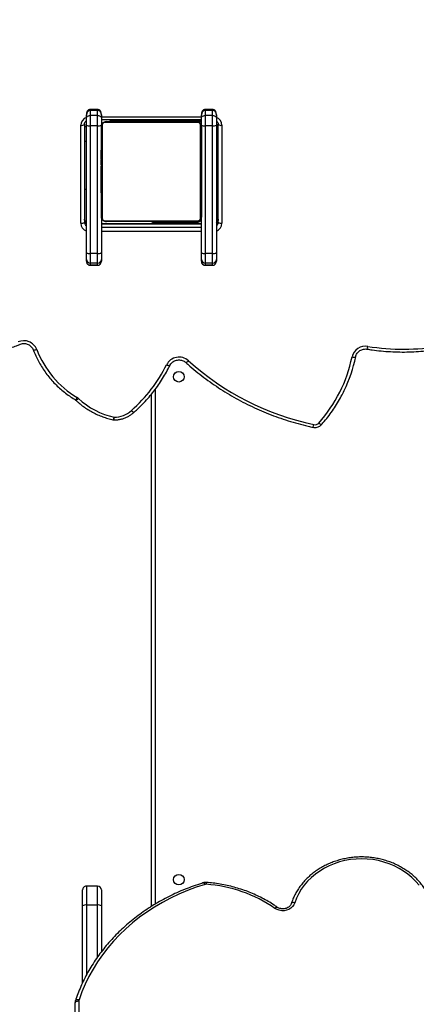
# Model space of a CAD drawing. Units: centimetres. Extents: x -1564 to 1131, y -2518 to -1089.
# Drawn here: x -197 to -166, y -1614 to -1535 of the extents above; entities that cross this region are included whole.
import ezdxf

# ---------------------------------------------------------------- set-up
doc = ezdxf.new("R2010")
doc.units = ezdxf.units.CM
doc.layers.add('VP-DIM', color=7, linetype='Continuous')
doc.layers.add('VP-HIC', color=6, linetype='Continuous')
doc.layers.add('VP-EQ', color=7, linetype='Continuous', true_color=0x8a3492)
doc.dimstyles.new('ISO-25', dxfattribs={"dimtxt": 2.5, "dimasz": 2.5, "dimexe": 1.25, "dimexo": 0.625, "dimtad": 1, "dimtxsty": 'Standard', "dimcen": 2.5, "dimadec": 0, "dimazin": 0, "dimtfac": 1, "dimtmove": 0, "dimatfit": 3, "dimfxl": 1, "dimarcsym": 0})

# ---------------------------------------------------------------- blocks, each defined once
blk = doc.blocks.new('*D85')
at = {"layer": 'Defpoints', "color": 0}
for p in [(576.86, -1202.547), (-576.791, -1823.059), (576.86, -1908.198)]:
    blk.add_point(p, dxfattribs=at)
at = {"layer": 'VP-DIM', "color": 0, "lineweight": -2}
for p, q in [((-576.791, -1272.547), (-576.791, -1182.547)), ((576.86, -1272.547), (576.86, -1182.547)), ((-556.791, -1202.547), (-39.965, -1202.547)), ((556.86, -1202.547), (40.035, -1202.547))]:
    blk.add_line(p, q, dxfattribs=at)
at = {"layer": 'VP-DIM', "color": 0}
for points in [[(-556.791, -1199.213), (-556.791, -1205.88), (-576.791, -1202.547)], [(556.86, -1205.88), (556.86, -1199.213), (576.86, -1202.547)]]:
    blk.add_solid(points, dxfattribs=at)
at = {"layer": 'VP-DIM', "color": 0, "insert": (0.035, -1202.547), "char_height": 20, "attachment_point": 5}
blk.add_mtext('1154', dxfattribs=at)
blk = doc.blocks.new('*D86')
at = {"layer": 'Defpoints', "color": 0}
for p in [(776.86, -1108.612), (-776.791, -1864.244), (776.86, -1931.098)]:
    blk.add_point(p, dxfattribs=at)
at = {"layer": 'VP-DIM', "color": 0, "lineweight": -2}
for p, q in [((-776.791, -1178.612), (-776.791, -1088.612)), ((776.86, -1178.612), (776.86, -1088.612)), ((-756.791, -1108.612), (-43.298, -1108.612)), ((756.86, -1108.612), (43.368, -1108.612))]:
    blk.add_line(p, q, dxfattribs=at)
at = {"layer": 'VP-DIM', "color": 0}
for points in [[(-756.791, -1105.278), (-756.791, -1111.945), (-776.791, -1108.612)], [(756.86, -1111.945), (756.86, -1105.278), (776.86, -1108.612)]]:
    blk.add_solid(points, dxfattribs=at)
at = {"layer": 'VP-DIM', "color": 0, "insert": (0.035, -1108.612), "char_height": 20, "attachment_point": 5}
blk.add_mtext('1554', dxfattribs=at)
blk = doc.blocks.new('*D89')
at = {"layer": 'Defpoints', "color": 0}
for p in [(-175.304, -1508.224), (366.328, -2317.912), (1005.967, -2317.912)]:
    blk.add_point(p, dxfattribs=at)
at = {"layer": 'VP-DIM', "color": 0, "lineweight": -2}
for p, q in [((935.967, -1508.224), (1025.967, -1508.224)), ((1005.967, -1528.224), (1005.967, -1880.388)), ((1005.967, -2297.912), (1005.967, -1943.721)), ((935.967, -2317.912), (1025.967, -2317.912))]:
    blk.add_line(p, q, dxfattribs=at)
at = {"layer": 'VP-DIM', "color": 0}
for points in [[(1009.3, -1528.224), (1002.633, -1528.224), (1005.967, -1508.224)], [(1002.633, -2297.912), (1009.3, -2297.912), (1005.967, -2317.912)]]:
    blk.add_solid(points, dxfattribs=at)
at = {"layer": 'VP-DIM', "color": 0, "insert": (1005.967, -1912.055), "char_height": 20, "attachment_point": 5, "rotation": 90}
blk.add_mtext('810', dxfattribs=at)
blk = doc.blocks.new('3231_')
at = {"color": 8, "linetype": 'Continuous', "lineweight": 25}
for p, q in [((2148.538, 392.425), (2148.538, 444.509)), ((2147.938, 384.761), (2147.938, 390.37)), ((2147.038, 388.907), (2147.038, 384.761)), ((2142.438, 343.547), (2142.438, 384.697)), ((2147.038, 384.761), (2147.038, 383.257)), ((2147.938, 383.257), (2147.938, 384.761)), ((2137.838, 333.625), (2137.838, 333.621)), ((2138.438, 333.621), (2138.438, 333.625)), ((2147.038, 333.625), (2147.038, 333.621)), ((2147.638, 333.621), (2147.638, 333.625)), ((2138.738, 330.931), (2146.738, 330.931)), ((2146.738, 330.564), (2138.738, 330.564)), ((2138.738, 330.331), (2146.738, 330.331)), ((2139.038, 330.134), (2139.038, 330.18)), ((2139.088, 330.184), (2139.088, 330.32)), ((2142.038, 330.134), (2142.038, 330.184)), ((2142.538, 330.184), (2142.492, 330.32)), ((2137.538, 322.085), (2137.512, 322.085)), ((2145.595, 322.085), (2138.738, 322.085)), ((2145.595, 322.085), (2145.595, 322.119)), ((2145.595, 321.977), (2145.595, 322.085)), ((2137.838, 321.247), (2137.838, 321.17)), ((2138.438, 321.17), (2138.438, 321.247)), ((2146.738, 321.755), (2138.738, 321.755)), ((2147.038, 321.247), (2147.038, 321.17)), ((2147.638, 321.17), (2147.638, 321.247))]:
    blk.add_line(p, q, dxfattribs=at)
at = {"color": 7, "linetype": 'Continuous', "lineweight": 25}
for p, q in [((2148.838, 444.473), (2148.838, 392.575)), ((2148.238, 390.969), (2148.238, 384.835)), ((2146.738, 384.835), (2146.738, 388.503)), ((2142.738, 384.879), (2142.738, 343.931)), ((2146.738, 383.557), (2146.738, 384.835)), ((2147.038, 384.761), (2147.938, 384.761)), ((2148.238, 384.835), (2148.238, 383.557)), ((2147.038, 383.257), (2147.938, 383.257)), ((2144.13, 345.374), (2144.125, 345.369)), ((2137.538, 333.15), (2137.538, 333.296)), ((2137.538, 332.609), (2137.538, 333.15)), ((2138.438, 333.625), (2137.838, 333.625)), ((2137.838, 333.621), (2137.838, 333.445)), ((2137.838, 333.621), (2138.438, 333.621)), ((2137.838, 333.445), (2137.838, 332.671)), ((2137.838, 333.445), (2138.438, 333.445)), ((2138.438, 333.445), (2138.438, 333.621)), ((2138.438, 332.671), (2138.438, 333.445)), ((2138.738, 333.296), (2138.738, 333.15)), ((2138.738, 333.15), (2138.738, 332.609)), ((2146.738, 333.15), (2146.738, 333.296)), ((2146.738, 332.609), (2146.738, 333.15)), ((2147.638, 333.625), (2147.038, 333.625)), ((2147.038, 333.621), (2147.038, 333.445)), ((2147.038, 333.621), (2147.638, 333.621)), ((2147.038, 333.445), (2147.038, 332.671)), ((2147.038, 333.445), (2147.638, 333.445)), ((2147.638, 333.445), (2147.638, 333.621)), ((2147.638, 332.671), (2147.638, 333.445)), ((2147.938, 333.296), (2147.938, 333.15)), ((2147.938, 333.15), (2147.938, 332.609)), ((2137.538, 322.42), (2137.538, 332.609)), ((2137.838, 332.671), (2137.838, 322.483)), ((2137.838, 332.671), (2138.438, 332.671)), ((2138.438, 322.483), (2138.438, 332.671)), ((2138.738, 332.609), (2138.738, 329.734)), ((2146.738, 329.734), (2146.738, 332.609)), ((2147.038, 332.671), (2147.038, 322.483)), ((2147.038, 332.671), (2147.638, 332.671)), ((2147.638, 322.483), (2147.638, 332.671)), ((2147.938, 332.609), (2147.938, 322.42)), ((2137.088, 322.431), (2137.088, 330.255)), ((2137.388, 330.177), (2137.388, 322.353)), ((2138.738, 330.32), (2146.738, 330.32)), ((2138.807, 329.858), (2138.807, 322.409)), ((2146.462, 330.065), (2139.014, 330.065)), ((2142.538, 330.184), (2139.088, 330.184)), ((2139.138, 330.134), (2146.338, 330.134)), ((2142.538, 330.184), (2142.538, 330.134)), ((2146.669, 322.409), (2146.669, 329.858)), ((2148.088, 322.353), (2148.088, 330.177)), ((2148.388, 330.255), (2148.388, 322.431)), ((2138.738, 322.534), (2138.738, 329.734)), ((2146.738, 329.734), (2146.738, 322.534)), ((2138.738, 327.862), (2138.714, 327.862)), ((2138.718, 327.838), (2138.738, 327.838)), ((2138.718, 327.716), (2138.738, 327.716)), ((2138.718, 327.56), (2138.738, 327.56)), ((2138.718, 327.461), (2138.718, 327.56)), ((2138.718, 327.461), (2138.738, 327.461)), ((2138.718, 327.355), (2138.718, 327.461)), ((2146.758, 327.861), (2146.738, 327.861)), ((2146.758, 327.839), (2146.738, 327.839)), ((2146.758, 327.725), (2146.738, 327.725)), ((2146.758, 327.672), (2146.738, 327.672)), ((2146.758, 327.511), (2146.738, 327.511)), ((2146.758, 327.51), (2146.738, 327.51)), ((2146.758, 327.574), (2146.758, 327.511)), ((2146.758, 327.511), (2146.758, 327.51)), ((2146.758, 327.51), (2146.758, 327.482)), ((2148.088, 327.534), (2147.938, 327.534)), ((2137.538, 327.009), (2137.488, 327.009)), ((2137.488, 327.009), (2137.488, 326.36)), ((2138.711, 327.068), (2138.738, 327.068)), ((2138.718, 327.355), (2138.738, 327.355)), ((2138.718, 327.216), (2138.718, 327.248)), ((2138.718, 327.203), (2138.738, 327.203)), ((2138.718, 327.091), (2138.738, 327.091)), ((2138.718, 327.05), (2138.738, 327.05)), ((2138.718, 327.028), (2138.718, 327.05)), ((2138.718, 326.993), (2138.738, 326.993)), ((2138.718, 326.833), (2138.738, 326.833)), ((2138.718, 326.832), (2138.718, 326.833)), ((2138.718, 326.832), (2138.738, 326.832)), ((2138.718, 326.671), (2138.738, 326.671)), ((2146.758, 327.35), (2146.738, 327.35)), ((2146.758, 327.268), (2146.738, 327.268)), ((2146.758, 326.973), (2146.738, 326.973)), ((2137.488, 326.36), (2137.488, 325.259)), ((2138.718, 326.586), (2138.738, 326.586)), ((2138.718, 326.585), (2138.738, 326.585)), ((2138.718, 326.585), (2138.738, 326.585)), ((2138.718, 326.561), (2138.738, 326.561)), ((2138.718, 326.416), (2138.738, 326.416)), ((2138.718, 326.297), (2138.738, 326.297)), ((2138.718, 326.101), (2138.738, 326.101)), ((2146.758, 326.54), (2146.738, 326.54)), ((2146.758, 326.521), (2146.738, 326.521)), ((2146.758, 326.462), (2146.738, 326.462)), ((2146.758, 326.166), (2146.738, 326.166)), ((2146.758, 325.97), (2146.738, 325.97)), ((2146.758, 325.851), (2146.738, 325.851)), ((2146.758, 326.521), (2146.758, 326.497)), ((2137.488, 325.259), (2137.538, 325.259)), ((2138.718, 325.806), (2138.738, 325.806)), ((2138.718, 325.746), (2138.718, 325.771)), ((2138.718, 325.746), (2138.738, 325.746)), ((2138.718, 325.727), (2138.738, 325.727)), ((2138.718, 325.295), (2138.738, 325.295)), ((2146.758, 325.706), (2146.738, 325.706)), ((2146.758, 325.682), (2146.738, 325.682)), ((2146.758, 325.682), (2146.738, 325.682)), ((2146.758, 325.681), (2146.738, 325.681)), ((2146.758, 325.596), (2146.738, 325.596)), ((2146.758, 325.435), (2146.738, 325.435)), ((2146.758, 325.434), (2146.738, 325.434)), ((2146.758, 325.274), (2146.738, 325.274)), ((2146.758, 325.217), (2146.738, 325.217)), ((2146.764, 325.199), (2146.738, 325.199)), ((2146.758, 325.177), (2146.738, 325.177)), ((2146.758, 325.064), (2146.738, 325.064)), ((2146.758, 325.435), (2146.758, 325.434)), ((2146.758, 325.254), (2146.758, 325.217)), ((2138.718, 324.999), (2138.738, 324.999)), ((2138.718, 324.917), (2138.738, 324.917)), ((2138.718, 324.758), (2138.718, 324.785)), ((2138.718, 324.756), (2138.718, 324.758)), ((2138.718, 324.758), (2138.738, 324.758)), ((2138.718, 324.756), (2138.738, 324.756)), ((2138.718, 324.694), (2138.718, 324.756)), ((2138.718, 324.595), (2138.738, 324.595)), ((2138.718, 324.542), (2138.738, 324.542)), ((2138.718, 324.428), (2138.738, 324.428)), ((2138.718, 324.407), (2138.738, 324.407)), ((2146.758, 324.912), (2146.738, 324.912)), ((2146.758, 324.806), (2146.738, 324.806)), ((2146.758, 324.707), (2146.738, 324.707)), ((2146.758, 324.551), (2146.738, 324.551)), ((2146.758, 324.429), (2146.738, 324.429)), ((2146.738, 324.406), (2146.762, 324.406)), ((2146.758, 325.051), (2146.758, 325.019)), ((2146.758, 324.912), (2146.758, 324.806)), ((2146.758, 324.806), (2146.758, 324.707)), ((2147.938, 323.734), (2148.088, 323.734)), ((2137.538, 322.119), (2137.478, 322.119)), ((2137.538, 321.844), (2137.538, 322.42)), ((2137.838, 322.483), (2138.438, 322.483)), ((2137.838, 322.483), (2137.838, 321.659)), ((2138.438, 321.659), (2138.438, 322.483)), ((2138.738, 322.42), (2138.738, 321.844)), ((2145.595, 322.119), (2138.738, 322.119)), ((2146.738, 321.977), (2138.738, 321.977)), ((2139.014, 322.203), (2146.462, 322.203)), ((2146.338, 322.134), (2139.138, 322.134)), ((2146.738, 321.844), (2146.738, 322.42)), ((2147.038, 322.483), (2147.638, 322.483)), ((2147.038, 322.483), (2147.038, 321.659)), ((2147.638, 321.659), (2147.638, 322.483)), ((2147.938, 322.42), (2147.938, 321.844)), ((2137.538, 321.59), (2137.538, 321.844)), ((2137.838, 321.659), (2138.438, 321.659)), ((2137.838, 321.659), (2137.838, 321.247)), ((2137.838, 321.247), (2138.438, 321.247)), ((2137.838, 321.17), (2138.438, 321.17)), ((2138.438, 321.247), (2138.438, 321.659)), ((2138.738, 321.844), (2138.738, 321.59)), ((2146.738, 321.59), (2146.738, 321.844)), ((2147.038, 321.659), (2147.638, 321.659)), ((2147.038, 321.659), (2147.038, 321.247)), ((2147.038, 321.247), (2147.638, 321.247)), ((2147.038, 321.17), (2147.638, 321.17)), ((2147.638, 321.247), (2147.638, 321.659)), ((2147.938, 321.844), (2147.938, 321.59))]:
    blk.add_line(p, q, dxfattribs=at)
at = {"color": 7, "linetype": 'Continuous', "lineweight": 25, "flags": 128}
for points in [[(2138.447, 383.111), (2139.16, 383.342), (2139.859, 383.603), (2140.544, 383.893), (2141.211, 384.21), (2141.86, 384.555), (2142.489, 384.926), (2143.098, 385.322), (2143.683, 385.744), (2144.245, 386.189), (2144.781, 386.657), (2145.291, 387.147), (2145.774, 387.657), (2146.228, 388.186), (2146.652, 388.734), (2147.045, 389.299), (2147.407, 389.879), (2147.736, 390.473), (2148.032, 391.081), (2148.294, 391.7), (2148.522, 392.329)], [(2148.838, 392.575), (2148.832, 392.546), (2148.815, 392.517), (2148.787, 392.492), (2148.75, 392.469), (2148.705, 392.45), (2148.653, 392.436), (2148.596, 392.428), (2148.538, 392.425)], [(2131.259, 384.585), (2131.33, 384.744), (2131.436, 384.888), (2131.573, 385.011), (2131.735, 385.109), (2131.916, 385.177), (2132.109, 385.213), (2132.307, 385.216), (2132.501, 385.184), (2132.684, 385.121), (2132.849, 385.027)], [(2121.326, 383.182), (2121.593, 382.868), (2121.889, 382.574), (2122.211, 382.302), (2122.558, 382.053), (2122.927, 381.829), (2123.316, 381.632), (2123.722, 381.463), (2124.143, 381.324), (2124.575, 381.214), (2125.016, 381.135), (2125.463, 381.087), (2125.913, 381.071), (2126.363, 381.086), (2126.81, 381.134), (2127.251, 381.212), (2127.684, 381.321), (2128.104, 381.46), (2128.511, 381.628), (2128.9, 381.825), (2129.27, 382.048), (2129.617, 382.296), (2129.94, 382.568), (2130.236, 382.862), (2130.504, 383.175), (2130.742, 383.506), (2130.948, 383.853), (2131.12, 384.214), (2131.259, 384.585)], [(2126.686, 340.947), (2126.628, 340.957), (2126.573, 340.963), (2126.522, 340.966), (2126.478, 340.965), (2126.441, 340.96), (2126.414, 340.952), (2126.397, 340.94), (2126.392, 340.926)], [(2137.488, 327.009), (2137.403, 326.98), (2137.388, 326.974)], [(2137.388, 325.294), (2137.403, 325.287), (2137.488, 325.259)], [(2137.838, 321.659), (2137.779, 321.663), (2137.723, 321.673), (2137.671, 321.69), (2137.626, 321.713), (2137.588, 321.741), (2137.561, 321.773), (2137.544, 321.808), (2137.538, 321.844)], [(2138.738, 321.844), (2138.732, 321.808), (2138.715, 321.773), (2138.687, 321.741), (2138.65, 321.713), (2138.605, 321.69), (2138.553, 321.673), (2138.496, 321.663), (2138.438, 321.659)], [(2147.038, 321.659), (2146.979, 321.663), (2146.923, 321.673), (2146.871, 321.69), (2146.826, 321.713), (2146.788, 321.741), (2146.761, 321.773), (2146.744, 321.808), (2146.738, 321.844)], [(2147.938, 321.844), (2147.932, 321.808), (2147.915, 321.773), (2147.887, 321.741), (2147.85, 321.713), (2147.805, 321.69), (2147.753, 321.673), (2147.696, 321.663), (2147.638, 321.659)]]:
    blk.add_lwpolyline(points, dxfattribs=at)
at = {"color": 8, "linetype": 'Continuous', "lineweight": 25, "flags": 128}
for points in [[(2148.807, 392.385), (2148.805, 392.379), (2148.789, 392.355), (2148.762, 392.336), (2148.726, 392.322), (2148.682, 392.315), (2148.633, 392.313), (2148.579, 392.318), (2148.522, 392.329)], [(2132.849, 385.027), (2132.812, 384.991), (2132.777, 384.961), (2132.745, 384.94), (2132.716, 384.928), (2132.693, 384.926), (2132.678, 384.931)], [(2131.259, 384.585), (2131.315, 384.574), (2131.369, 384.57), (2131.419, 384.571), (2131.463, 384.579), (2131.499, 384.594), (2131.526, 384.613), (2131.542, 384.637), (2131.544, 384.642)], [(2129.344, 346.231), (2129.3, 346.267), (2129.257, 346.297), (2129.218, 346.323), (2129.183, 346.342), (2129.155, 346.354), (2129.134, 346.358), (2129.121, 346.354), (2129.12, 346.353)], [(2144.334, 345.232), (2144.294, 345.271), (2144.255, 345.306), (2144.219, 345.335), (2144.187, 345.357), (2144.162, 345.371), (2144.142, 345.377), (2144.131, 345.374), (2144.13, 345.374)], [(2148.575, 344.271), (2148.616, 344.31), (2148.655, 344.344), (2148.692, 344.373), (2148.724, 344.395), (2148.75, 344.409), (2148.769, 344.414), (2148.781, 344.412), (2148.781, 344.411)], [(2141.524, 341.573), (2141.472, 341.596), (2141.421, 341.615), (2141.374, 341.629), (2141.333, 341.638), (2141.299, 341.642), (2141.274, 341.64), (2141.258, 341.632), (2141.255, 341.628)], [(2152.192, 340.379), (2152.188, 340.386), (2152.172, 340.395), (2152.146, 340.399), (2152.111, 340.398), (2152.068, 340.393), (2152.019, 340.382), (2151.966, 340.368), (2151.912, 340.35)]]:
    blk.add_lwpolyline(points, dxfattribs=at)
at = {"color": 7, "linetype": 'Continuous', "lineweight": 25}
for centre in [(2140.538, 382.734), (2140.538, 342.534)]:
    blk.add_circle(centre, 0.425, dxfattribs=at)
for centre, radius, start, end in [((2148.234, 392.425), 0.303, 341.56139, 359.95325), ((2139.154, 394.224), 11.15, 235.56824, 265.93754), ((2146.968, 385.118), 0.365, 230.97713, 281.12567), ((2148.008, 385.118), 0.365, 258.87433, 309.02287), ((2147.038, 383.557), 0.3, 180, 270), ((2147.938, 383.557), 0.3, 270, 0), ((2138.381, 383.33), 0.229, 265.55389, 286.68288), ((2129.647, 345.958), 0.408, 77.75309, 137.99709), ((2125.231, 325.065), 21.763, 48.05167, 78.05869), ((2137.865, 338.634), 11.416, 138.27795, 168.30604), ((2145.698, 343.747), 2.016, 89.69615, 132.56277), ((2144.495, 339.931), 5.957, 46.77083, 78.24848), ((2145.708, 345.685), 0.3, 78.13662, 89.84711), ((2152.012, 336.426), 11.682, 131.16407, 153.85798), ((2143.932, 345.666), 0.592, 311.23863, 312.77846), ((2148.985, 344.705), 0.597, 226.66053, 238.90721), ((2144.714, 337.576), 7.714, 21.07802, 59.08758), ((2137.743, 338.591), 11.589, 154.21125, 168.37734), ((2125.615, 341.187), 1.098, 260.07505, 347.38289), ((2140.528, 342.081), 1.118, 227.91071, 333.01462), ((2122.588, 322.508), 17.825, 80.84095, 99.69379), ((2152.943, 340.763), 1.111, 201.83352, 293.98276), ((2137.835, 333.147), 0.297, 89.47372, 179.46387), ((2138.441, 333.147), 0.297, 0.53613, 90.52628), ((2147.035, 333.147), 0.297, 89.47372, 179.46387), ((2147.641, 333.147), 0.297, 0.53613, 90.52628), ((2137.766, 332.263), 0.414, 80.01324, 123.47703), ((2138.51, 332.263), 0.414, 56.52297, 99.98676), ((2146.966, 332.263), 0.414, 80.01324, 123.47703), ((2147.71, 332.263), 0.414, 56.52297, 99.98676), ((2137.158, 329.907), 0.355, 49.60931, 101.36905), ((2139.088, 329.784), 0.4, 90, 151.04498), ((2139.038, 329.834), 0.3, 90, 180), ((2138.892, 329.729), 0.154, 123.50657, 178.38422), ((2139.142, 329.98), 0.154, 91.61578, 146.49343), ((2142.538, 330.384), 0.2, 270, 341.59443), ((2146.334, 329.98), 0.154, 33.50657, 88.38422), ((2146.584, 329.729), 0.154, 1.61578, 56.49343), ((2148.318, 329.907), 0.355, 78.63095, 130.39069), ((2137.538, 329.434), 0.3, 90, 120), ((2137.158, 322.083), 0.355, 49.60931, 101.36905), ((2137.766, 322.075), 0.414, 80.01324, 123.47703), ((2138.51, 322.075), 0.414, 56.52297, 99.98676), ((2138.892, 322.538), 0.154, 181.61578, 236.49343), ((2139.142, 322.288), 0.154, 213.50657, 268.38422), ((2146.334, 322.288), 0.154, 271.61578, 326.49343), ((2146.584, 322.538), 0.154, 303.50657, 358.38422), ((2146.966, 322.075), 0.414, 80.01324, 123.47703), ((2147.71, 322.075), 0.414, 56.52297, 99.98676), ((2147.938, 322.834), 0.3, 270, 300), ((2148.318, 322.083), 0.355, 78.63095, 130.39069)]:
    blk.add_arc(centre, radius, start, end, dxfattribs=at)
at = {"color": 8, "linetype": 'Continuous', "lineweight": 25}
for centre, radius, start, end in [((2137.776, 383.116), 0.588, 343.84335, 358.59423), ((2138.653, 383.145), 0.209, 189.39212, 235.12061), ((2130.461, 346.263), 0.733, 155.01645, 172.63907), ((2200.684, 345.676), 54.976, 179.67788, 179.90961), ((2146.446, 345.669), 0.743, 155.37125, 172.75331), ((2144.046, 345.058), 0.321, 30.57578, 75.82247), ((2149.011, 344.062), 0.359, 119.89068, 158.38627), ((2140.052, 341.084), 0.321, 103.10008, 148.58684), ((2126.365, 340.015), 0.944, 160.86712, 174.47358), ((2137.769, 330.246), 0.681, 109.81267, 179.24561), ((2147.711, 330.248), 0.677, 0.55012, 70.3916), ((2137.77, 330.175), 0.382, 127.3871, 179.72777), ((2137.77, 329.942), 0.383, 127.43407, 179.6808), ((2147.706, 329.942), 0.382, 0.2749, 52.9788), ((2147.705, 330.175), 0.383, 0.3192, 52.56593), ((2137.534, 328.087), 0.931, 89.73491, 98.99897), ((2137.534, 322.549), 0.931, 89.73491, 98.99897), ((2137.534, 323.327), 0.59, 255.64407, 270.35988), ((2137.765, 322.437), 0.677, 180.55012, 250.3916), ((2145.597, 320.988), 1.098, 64.32539, 90.15086), ((2147.707, 322.44), 0.681, 289.81267, 359.24561)]:
    blk.add_arc(centre, radius, start, end, dxfattribs=at)
at = {"color": 7, "linetype": 'Continuous', "lineweight": 25}
for centre, major_axis, ratio, start_param, end_param in [((2137.838, 333.296), (0, 0.325), 0.923009, 1.02821, 1.570796), ((2138.438, 333.296), (0, 0.325), 0.923009, 4.712389, 6.283185), ((2147.038, 333.296), (0, 0.325), 0.923009, 1.02821, 1.570796), ((2147.638, 333.296), (0, 0.325), 0.923009, 4.712389, 6.283185), ((2137.838, 321.59), (0, 0.343), 0.875276, 1.570796, 3.141593), ((2138.438, 321.59), (0, 0.343), 0.875276, 3.141593, 4.712389), ((2147.038, 321.59), (0, 0.343), 0.875276, 1.570796, 3.141593), ((2147.638, 321.59), (0, 0.343), 0.875276, 3.141593, 4.712389)]:
    blk.add_ellipse(centre, major_axis=major_axis, ratio=ratio, start_param=start_param, end_param=end_param, dxfattribs=at)
at = {"color": 8, "linetype": 'Continuous', "lineweight": 25}
for centre in [(2137.838, 333.296), (2147.038, 333.296)]:
    blk.add_ellipse(centre, major_axis=(0, 0.325), ratio=0.923009, start_param=0, end_param=1.02821, dxfattribs=at)
at = {"color": 7, "linetype": 'Continuous', "lineweight": 25}
for points, knots in [([(2138.534, 382.973), (2138.653, 383.01), (2138.997, 383.116), (2139.558, 383.312), (2140.212, 383.567), (2140.852, 383.848), (2141.477, 384.153), (2142.086, 384.482), (2142.678, 384.834), (2143.251, 385.208), (2143.805, 385.604), (2144.338, 386.021), (2144.849, 386.457), (2145.337, 386.913), (2145.802, 387.387), (2146.243, 387.879), (2146.658, 388.387), (2147.046, 388.91), (2147.408, 389.448), (2147.742, 389.999), (2148.048, 390.562), (2148.324, 391.136), (2148.567, 391.71), (2148.721, 392.129), (2148.796, 392.351), (2148.807, 392.385)], [0, 0, 0, 0, 0.024488, 0.070729, 0.116972, 0.163214, 0.209453, 0.25569, 0.301924, 0.348154, 0.39438, 0.440601, 0.486817, 0.533026, 0.579228, 0.625423, 0.67161, 0.717787, 0.763956, 0.810114, 0.856263, 0.902401, 0.94853, 0.992209, 1, 1, 1, 1]), ([(2148.807, 392.385), (2148.816, 392.417), (2148.834, 392.479), (2148.837, 392.544), (2148.838, 392.575)], [0, 0, 0, 0, 0.52128, 1, 1, 1, 1]), ([(2131.544, 384.643), (2131.55, 384.659), (2131.569, 384.712), (2131.621, 384.799), (2131.713, 384.896), (2131.827, 384.974), (2131.958, 385.031), (2132.1, 385.064), (2132.247, 385.072), (2132.393, 385.056), (2132.53, 385.015), (2132.623, 384.968), (2132.668, 384.937), (2132.678, 384.931)], [0, 0, 0, 0, 0.04645, 0.15658, 0.263748, 0.367942, 0.470398, 0.571924, 0.672941, 0.77365, 0.874161, 0.974645, 1, 1, 1, 1]), ([(2132.678, 384.931), (2132.758, 384.876), (2132.99, 384.717), (2133.388, 384.472), (2133.876, 384.203), (2134.38, 383.958), (2134.9, 383.737), (2135.432, 383.541), (2135.976, 383.371), (2136.529, 383.227), (2137.091, 383.11), (2137.65, 383.022), (2138.068, 382.975), (2138.295, 382.956), (2138.341, 382.953)], [0, 0, 0, 0, 0.049638, 0.142877, 0.236134, 0.329408, 0.422696, 0.515996, 0.609307, 0.702626, 0.795952, 0.889284, 0.977722, 1, 1, 1, 1]), ([(2120.289, 384.651), (2120.31, 384.586), (2120.372, 384.401), (2120.498, 384.102), (2120.674, 383.759), (2120.878, 383.429), (2121.11, 383.113), (2121.368, 382.812), (2121.651, 382.529), (2121.956, 382.265), (2122.284, 382.021), (2122.631, 381.798), (2122.996, 381.599), (2123.376, 381.423), (2123.771, 381.272), (2124.177, 381.147), (2124.593, 381.049), (2125.016, 380.977), (2125.444, 380.933), (2125.874, 380.916), (2126.305, 380.927), (2126.734, 380.966), (2127.158, 381.032), (2127.575, 381.125), (2127.984, 381.245), (2128.382, 381.391), (2128.766, 381.562), (2129.135, 381.757), (2129.486, 381.976), (2129.818, 382.216), (2130.129, 382.477), (2130.416, 382.758), (2130.68, 383.056), (2130.917, 383.371), (2131.127, 383.699), (2131.309, 384.041), (2131.447, 384.356), (2131.516, 384.56), (2131.544, 384.643)], [0, 0, 0, 0, 0.015327, 0.043533, 0.071755, 0.100001, 0.128273, 0.156571, 0.184893, 0.213239, 0.241606, 0.269991, 0.298392, 0.326806, 0.35523, 0.383663, 0.412103, 0.440549, 0.468999, 0.497453, 0.525909, 0.554368, 0.582827, 0.611287, 0.639746, 0.668203, 0.696656, 0.725104, 0.753545, 0.781975, 0.810392, 0.838792, 0.867173, 0.895531, 0.923863, 0.952169, 0.980446, 1, 1, 1, 1]), ([(2138.341, 382.953), (2138.372, 382.952), (2138.438, 382.949), (2138.501, 382.965), (2138.534, 382.973)], [0, 0, 0, 0, 0.481482, 1, 1, 1, 1]), ([(2129.12, 346.353), (2129.048, 346.271), (2128.843, 346.036), (2128.523, 345.633), (2128.167, 345.138), (2127.839, 344.625), (2127.551, 344.127), (2127.387, 343.793), (2127.312, 343.64)], [0, 0, 0, 0, 0.099113, 0.285189, 0.471271, 0.657341, 0.843399, 1, 1, 1, 1]), ([(2129.797, 346.573), (2129.763, 346.578), (2129.681, 346.592), (2129.547, 346.586), (2129.401, 346.55), (2129.266, 346.484), (2129.175, 346.412), (2129.131, 346.364), (2129.12, 346.353)], [0, 0, 0, 0, 0.135237, 0.335092, 0.535507, 0.736085, 0.936549, 1, 1, 1, 1]), ([(2139.98, 341.396), (2139.872, 341.492), (2139.561, 341.769), (2139.031, 342.211), (2138.382, 342.712), (2137.714, 343.188), (2137.028, 343.64), (2136.325, 344.066), (2135.605, 344.466), (2134.87, 344.839), (2134.121, 345.184), (2133.359, 345.502), (2132.584, 345.792), (2131.799, 346.053), (2131.005, 346.285), (2130.336, 346.455), (2129.931, 346.543), (2129.797, 346.573)], [0, 0, 0, 0, 0.0377586, 0.10903, 0.1803055, 0.2515827, 0.3228617, 0.3941424, 0.4654246, 0.5367084, 0.6079936, 0.6792802, 0.7505681, 0.8218571, 0.8931472, 0.9644383, 1, 1, 1, 1]), ([(2145.709, 345.985), (2145.659, 345.984), (2145.519, 345.982), (2145.291, 345.954), (2145.029, 345.892), (2144.777, 345.8), (2144.538, 345.68), (2144.32, 345.539), (2144.192, 345.427), (2144.13, 345.374)], [0, 0, 0, 0, 0.086498, 0.240928, 0.395426, 0.549908, 0.704355, 0.858743, 1, 1, 1, 1]), ([(2148.781, 344.411), (2148.724, 344.464), (2148.559, 344.616), (2148.272, 344.849), (2147.914, 345.1), (2147.538, 345.326), (2147.146, 345.526), (2146.74, 345.698), (2146.323, 345.841), (2145.998, 345.929), (2145.812, 345.97), (2145.77, 345.979)], [0, 0, 0, 0, 0.068804, 0.196472, 0.324171, 0.451891, 0.57963, 0.707387, 0.83516, 0.962947, 1, 1, 1, 1]), ([(2144.125, 345.369), (2144.043, 345.296), (2143.808, 345.087), (2143.437, 344.724), (2143.019, 344.275), (2142.626, 343.805), (2142.257, 343.317), (2141.915, 342.811), (2141.605, 342.299), (2141.39, 341.901), (2141.28, 341.678), (2141.255, 341.628)], [0, 0, 0, 0, 0.0686335, 0.1975299, 0.3264309, 0.4553239, 0.5842087, 0.7130853, 0.8419537, 0.9640265, 1, 1, 1, 1]), ([(2148.832, 344.373), (2148.822, 344.38), (2148.804, 344.391), (2148.788, 344.405), (2148.781, 344.411)], [0, 0, 0, 0, 0.555909, 1, 1, 1, 1]), ([(2152.192, 340.379), (2152.16, 340.462), (2152.067, 340.698), (2151.891, 341.078), (2151.656, 341.516), (2151.393, 341.938), (2151.104, 342.345), (2150.789, 342.732), (2150.45, 343.101), (2150.088, 343.448), (2149.704, 343.773), (2149.308, 344.069), (2149.012, 344.263), (2148.854, 344.36), (2148.832, 344.373)], [0, 0, 0, 0, 0.0504, 0.144357, 0.23833, 0.332311, 0.426302, 0.520303, 0.614314, 0.708336, 0.802369, 0.896412, 0.985536, 1, 1, 1, 1]), ([(2141.255, 341.628), (2141.245, 341.607), (2141.21, 341.542), (2141.134, 341.442), (2141.017, 341.338), (2140.88, 341.259), (2140.73, 341.206), (2140.573, 341.183), (2140.414, 341.19), (2140.26, 341.227), (2140.119, 341.29), (2140.029, 341.353), (2139.986, 341.391), (2139.98, 341.396)], [0, 0, 0, 0, 0.047101, 0.152912, 0.258454, 0.363454, 0.467987, 0.572168, 0.676134, 0.780014, 0.883923, 0.983092, 1, 1, 1, 1]), ([(2126.392, 340.93), (2126.387, 340.908), (2126.37, 340.837), (2126.321, 340.722), (2126.234, 340.595), (2126.121, 340.486), (2125.988, 340.401), (2125.841, 340.342), (2125.685, 340.313), (2125.561, 340.312), (2125.491, 340.322), (2125.473, 340.325)], [0, 0, 0, 0, 0.057488, 0.187455, 0.317221, 0.446348, 0.574803, 0.702659, 0.830052, 0.957145, 1, 1, 1, 1]), ([(2125.473, 340.325), (2125.344, 340.345), (2124.969, 340.403), (2124.345, 340.475), (2123.603, 340.532), (2122.859, 340.559), (2122.115, 340.555), (2121.371, 340.52), (2120.63, 340.455), (2120.018, 340.376), (2119.655, 340.316), (2119.536, 340.297)], [0, 0, 0, 0, 0.0661609, 0.1909144, 0.3156753, 0.4404372, 0.5651998, 0.6899628, 0.8147259, 0.9394886, 1, 1, 1, 1]), ([(2153.275, 339.946), (2153.253, 339.937), (2153.183, 339.908), (2153.056, 339.88), (2152.897, 339.873), (2152.74, 339.897), (2152.592, 339.949), (2152.457, 340.029), (2152.341, 340.131), (2152.25, 340.249), (2152.211, 340.337), (2152.192, 340.379)], [0, 0, 0, 0, 0.0542825, 0.1736561, 0.2929717, 0.4121311, 0.5312581, 0.6505182, 0.7700941, 0.8901615, 1, 1, 1, 1]), ([(2155.195, 340.5), (2155.108, 340.485), (2154.861, 340.445), (2154.456, 340.354), (2153.985, 340.219), (2153.592, 340.079), (2153.359, 339.981), (2153.275, 339.946)], [0, 0, 0, 0, 0.130926, 0.3753224, 0.6197445, 0.8641565, 1, 1, 1, 1]), ([(2137.838, 333.625), (2137.815, 333.623), (2137.761, 333.619), (2137.685, 333.584), (2137.618, 333.528), (2137.59, 333.481), (2137.577, 333.457)], [0, 0, 0, 0, 0.209302, 0.476945, 0.744135, 1, 1, 1, 1]), ([(2138.738, 333.296), (2138.736, 333.324), (2138.732, 333.383), (2138.7, 333.467), (2138.645, 333.541), (2138.573, 333.595), (2138.5, 333.622), (2138.455, 333.624), (2138.438, 333.625)], [0, 0, 0, 0, 0.178158, 0.377542, 0.560765, 0.734212, 0.90326, 1, 1, 1, 1]), ([(2147.038, 333.625), (2147.015, 333.623), (2146.961, 333.619), (2146.885, 333.584), (2146.818, 333.528), (2146.79, 333.481), (2146.777, 333.457)], [0, 0, 0, 0, 0.209302, 0.476945, 0.744135, 1, 1, 1, 1]), ([(2147.938, 333.296), (2147.936, 333.324), (2147.932, 333.383), (2147.9, 333.467), (2147.845, 333.541), (2147.773, 333.595), (2147.7, 333.622), (2147.655, 333.624), (2147.638, 333.625)], [0, 0, 0, 0, 0.178158, 0.377542, 0.560765, 0.734212, 0.90326, 1, 1, 1, 1]), ([(2137.388, 329.944), (2137.388, 329.958), (2137.39, 330.006), (2137.414, 330.088), (2137.465, 330.176), (2137.516, 330.217), (2137.538, 330.234)], [0, 0, 0, 0, 0.123369, 0.443355, 0.76177, 1, 1, 1, 1]), ([(2138.738, 329.734), (2138.739, 329.761), (2138.743, 329.817), (2138.77, 329.898), (2138.809, 329.964), (2138.849, 330.012), (2138.897, 330.055), (2138.952, 330.09), (2139.035, 330.125), (2139.096, 330.13), (2139.138, 330.134)], [0, 0, 0, 0, 0.143101, 0.299549, 0.405379, 0.489658, 0.574622, 0.683132, 0.780409, 1, 1, 1, 1]), ([(2139.014, 330.065), (2138.993, 330.063), (2138.964, 330.061), (2138.919, 330.043), (2138.89, 330.025), (2138.864, 330.002), (2138.843, 329.976), (2138.822, 329.94), (2138.809, 329.898), (2138.808, 329.871), (2138.807, 329.858)], [0, 0, 0, 0, 0.244996, 0.340931, 0.437639, 0.508581, 0.579548, 0.675598, 0.836538, 1, 1, 1, 1]), ([(2146.338, 330.134), (2146.365, 330.132), (2146.421, 330.129), (2146.502, 330.102), (2146.568, 330.063), (2146.617, 330.022), (2146.659, 329.975), (2146.694, 329.92), (2146.73, 329.836), (2146.734, 329.776), (2146.738, 329.734)], [0, 0, 0, 0, 0.143101, 0.299549, 0.405379, 0.489658, 0.574622, 0.683132, 0.780409, 1, 1, 1, 1]), ([(2146.669, 329.858), (2146.668, 329.879), (2146.666, 329.908), (2146.647, 329.952), (2146.629, 329.982), (2146.606, 330.007), (2146.58, 330.029), (2146.544, 330.049), (2146.503, 330.062), (2146.476, 330.064), (2146.462, 330.065)], [0, 0, 0, 0, 0.244996, 0.340931, 0.437639, 0.508581, 0.579548, 0.675598, 0.836538, 1, 1, 1, 1]), ([(2147.932, 330.242), (2147.933, 330.241), (2147.965, 330.224), (2148.014, 330.167), (2148.068, 330.078), (2148.086, 330), (2148.088, 329.955), (2148.088, 329.944)], [0, 0, 0, 0, 0.008051, 0.303036, 0.602164, 0.906837, 1, 1, 1, 1]), ([(2138.718, 327.716), (2138.718, 327.73), (2138.718, 327.757), (2138.718, 327.802), (2138.718, 327.824), (2138.718, 327.838)], [0, 0, 0, 0, 0.302433, 0.583913, 1, 1, 1, 1]), ([(2138.718, 327.56), (2138.718, 327.566), (2138.718, 327.578), (2138.718, 327.608), (2138.718, 327.643), (2138.718, 327.677), (2138.718, 327.703), (2138.718, 327.716)], [0, 0, 0, 0, 0.266938, 0.528217, 0.668667, 0.821858, 1, 1, 1, 1]), ([(2146.758, 327.839), (2146.758, 327.831), (2146.758, 327.816), (2146.758, 327.777), (2146.758, 327.745), (2146.758, 327.725)], [0, 0, 0, 0, 0.267073, 0.539861, 1, 1, 1, 1]), ([(2146.758, 327.725), (2146.758, 327.709), (2146.758, 327.68), (2146.758, 327.642), (2146.758, 327.6), (2146.758, 327.585), (2146.758, 327.574)], [0, 0, 0, 0, 0.218759, 0.403934, 0.577734, 1, 1, 1, 1]), ([(2146.758, 327.672), (2146.758, 327.669), (2146.758, 327.663), (2146.758, 327.62), (2146.758, 327.567), (2146.758, 327.53), (2146.758, 327.511)], [0, 0, 0, 0, 0.283614, 0.55807, 0.775283, 1, 1, 1, 1]), ([(2146.758, 327.51), (2146.758, 327.486), (2146.758, 327.439), (2146.758, 327.387), (2146.758, 327.355), (2146.758, 327.352), (2146.758, 327.35)], [0, 0, 0, 0, 0.28226, 0.556378, 0.774142, 1, 1, 1, 1]), ([(2138.718, 327.203), (2138.718, 327.223), (2138.718, 327.261), (2138.718, 327.307), (2138.718, 327.337), (2138.718, 327.349), (2138.718, 327.355)], [0, 0, 0, 0, 0.272078, 0.52186, 0.739656, 1, 1, 1, 1]), ([(2138.718, 327.091), (2138.718, 327.098), (2138.718, 327.113), (2138.718, 327.152), (2138.718, 327.183), (2138.718, 327.203)], [0, 0, 0, 0, 0.267217, 0.54023, 1, 1, 1, 1]), ([(2138.718, 326.833), (2138.718, 326.857), (2138.718, 326.904), (2138.718, 326.956), (2138.718, 326.988), (2138.718, 326.991), (2138.718, 326.993)], [0, 0, 0, 0, 0.28226, 0.556382, 0.774146, 1, 1, 1, 1]), ([(2138.718, 326.671), (2138.718, 326.674), (2138.718, 326.68), (2138.718, 326.723), (2138.718, 326.776), (2138.718, 326.813), (2138.718, 326.832)], [0, 0, 0, 0, 0.283612, 0.558066, 0.775278, 1, 1, 1, 1]), ([(2146.758, 327.372), (2146.758, 327.363), (2146.758, 327.346), (2146.758, 327.312), (2146.758, 327.265), (2146.758, 327.231), (2146.758, 327.213)], [0, 0, 0, 0, 0.297608, 0.560158, 0.762665, 1, 1, 1, 1]), ([(2146.758, 327.268), (2146.758, 327.267), (2146.758, 327.265), (2146.758, 327.248), (2146.758, 327.222), (2146.758, 327.172), (2146.758, 327.087), (2146.758, 327.013), (2146.758, 326.973)], [0, 0, 0, 0, 0.103888, 0.205536, 0.310854, 0.424298, 0.685101, 1, 1, 1, 1]), ([(2146.758, 326.973), (2146.758, 326.906), (2146.758, 326.779), (2146.758, 326.635), (2146.758, 326.553), (2146.758, 326.545), (2146.758, 326.54)], [0, 0, 0, 0, 0.295618, 0.563119, 0.773393, 1, 1, 1, 1]), ([(2138.718, 326.416), (2138.718, 326.439), (2138.718, 326.482), (2138.718, 326.53), (2138.718, 326.557), (2138.718, 326.56), (2138.718, 326.561)], [0, 0, 0, 0, 0.288473, 0.55406, 0.767413, 1, 1, 1, 1]), ([(2138.718, 326.297), (2138.718, 326.305), (2138.718, 326.322), (2138.718, 326.362), (2138.718, 326.396), (2138.718, 326.416)], [0, 0, 0, 0, 0.2715058, 0.546061, 1, 1, 1, 1]), ([(2138.718, 326.101), (2138.718, 326.144), (2138.718, 326.217), (2138.718, 326.274), (2138.718, 326.297)], [0, 0, 0, 0, 0.583245, 1, 1, 1, 1]), ([(2138.718, 325.806), (2138.718, 325.808), (2138.718, 325.811), (2138.718, 325.845), (2138.718, 325.904), (2138.718, 325.992), (2138.718, 326.064), (2138.718, 326.101)], [0, 0, 0, 0, 0.216382, 0.406581, 0.580203, 0.780818, 1, 1, 1, 1]), ([(2146.758, 326.462), (2146.758, 326.46), (2146.758, 326.456), (2146.758, 326.422), (2146.758, 326.364), (2146.758, 326.275), (2146.758, 326.203), (2146.758, 326.166)], [0, 0, 0, 0, 0.216382, 0.406581, 0.580203, 0.780818, 1, 1, 1, 1]), ([(2146.758, 326.166), (2146.758, 326.123), (2146.758, 326.051), (2146.758, 325.994), (2146.758, 325.97)], [0, 0, 0, 0, 0.583245, 1, 1, 1, 1]), ([(2146.758, 325.97), (2146.758, 325.962), (2146.758, 325.945), (2146.758, 325.905), (2146.758, 325.872), (2146.758, 325.851)], [0, 0, 0, 0, 0.2715058, 0.546061, 1, 1, 1, 1]), ([(2146.758, 325.851), (2146.758, 325.828), (2146.758, 325.785), (2146.758, 325.737), (2146.758, 325.71), (2146.758, 325.707), (2146.758, 325.706)], [0, 0, 0, 0, 0.288473, 0.55406, 0.767413, 1, 1, 1, 1]), ([(2138.718, 325.295), (2138.718, 325.361), (2138.718, 325.488), (2138.718, 325.632), (2138.718, 325.714), (2138.718, 325.723), (2138.718, 325.727)], [0, 0, 0, 0, 0.295618, 0.563119, 0.773393, 1, 1, 1, 1]), ([(2138.718, 324.999), (2138.718, 325), (2138.718, 325.002), (2138.718, 325.019), (2138.718, 325.045), (2138.718, 325.095), (2138.718, 325.18), (2138.718, 325.254), (2138.718, 325.295)], [0, 0, 0, 0, 0.103888, 0.205536, 0.310854, 0.424298, 0.685101, 1, 1, 1, 1]), ([(2146.758, 325.596), (2146.758, 325.593), (2146.758, 325.587), (2146.758, 325.544), (2146.758, 325.491), (2146.758, 325.454), (2146.758, 325.435)], [0, 0, 0, 0, 0.283612, 0.558066, 0.775278, 1, 1, 1, 1]), ([(2146.758, 325.434), (2146.758, 325.41), (2146.758, 325.363), (2146.758, 325.311), (2146.758, 325.28), (2146.758, 325.276), (2146.758, 325.274)], [0, 0, 0, 0, 0.28226, 0.556382, 0.774146, 1, 1, 1, 1]), ([(2146.758, 325.177), (2146.758, 325.169), (2146.758, 325.154), (2146.758, 325.116), (2146.758, 325.084), (2146.758, 325.064)], [0, 0, 0, 0, 0.267217, 0.54023, 1, 1, 1, 1]), ([(2146.758, 325.064), (2146.758, 325.044), (2146.758, 325.006), (2146.758, 324.96), (2146.758, 324.93), (2146.758, 324.918), (2146.758, 324.912)], [0, 0, 0, 0, 0.272078, 0.52186, 0.739656, 1, 1, 1, 1]), ([(2138.718, 324.895), (2138.718, 324.904), (2138.718, 324.921), (2138.718, 324.955), (2138.718, 325.002), (2138.718, 325.036), (2138.718, 325.054)], [0, 0, 0, 0, 0.297608, 0.560158, 0.762665, 1, 1, 1, 1]), ([(2138.718, 324.758), (2138.718, 324.781), (2138.718, 324.828), (2138.718, 324.88), (2138.718, 324.912), (2138.718, 324.915), (2138.718, 324.917)], [0, 0, 0, 0, 0.28226, 0.556378, 0.774142, 1, 1, 1, 1]), ([(2138.718, 324.595), (2138.718, 324.598), (2138.718, 324.604), (2138.718, 324.647), (2138.718, 324.7), (2138.718, 324.737), (2138.718, 324.756)], [0, 0, 0, 0, 0.283614, 0.55807, 0.775283, 1, 1, 1, 1]), ([(2138.718, 324.542), (2138.718, 324.558), (2138.718, 324.587), (2138.718, 324.626), (2138.718, 324.667), (2138.718, 324.683), (2138.718, 324.694)], [0, 0, 0, 0, 0.218759, 0.403934, 0.577734, 1, 1, 1, 1]), ([(2138.718, 324.428), (2138.718, 324.436), (2138.718, 324.451), (2138.718, 324.49), (2138.718, 324.522), (2138.718, 324.542)], [0, 0, 0, 0, 0.267073, 0.539861, 1, 1, 1, 1]), ([(2146.758, 324.707), (2146.758, 324.701), (2146.758, 324.689), (2146.758, 324.659), (2146.758, 324.624), (2146.758, 324.59), (2146.758, 324.565), (2146.758, 324.551)], [0, 0, 0, 0, 0.266938, 0.528217, 0.668667, 0.821858, 1, 1, 1, 1]), ([(2146.758, 324.551), (2146.758, 324.537), (2146.758, 324.51), (2146.758, 324.465), (2146.758, 324.443), (2146.758, 324.429)], [0, 0, 0, 0, 0.302433, 0.583913, 1, 1, 1, 1]), ([(2137.538, 322.06), (2137.512, 322.083), (2137.459, 322.129), (2137.409, 322.22), (2137.389, 322.298), (2137.388, 322.343), (2137.388, 322.353)], [0, 0, 0, 0, 0.287595, 0.59335, 0.904773, 1, 1, 1, 1]), ([(2139.138, 322.134), (2139.111, 322.135), (2139.054, 322.138), (2138.974, 322.166), (2138.907, 322.204), (2138.859, 322.245), (2138.817, 322.292), (2138.782, 322.347), (2138.746, 322.431), (2138.741, 322.492), (2138.738, 322.534)], [0, 0, 0, 0, 0.1431008, 0.2995491, 0.4053792, 0.4896585, 0.5746222, 0.6831315, 0.7804094, 1, 1, 1, 1]), ([(2138.807, 322.409), (2138.808, 322.389), (2138.81, 322.36), (2138.829, 322.315), (2138.847, 322.286), (2138.87, 322.26), (2138.896, 322.238), (2138.932, 322.218), (2138.973, 322.205), (2139, 322.203), (2139.014, 322.203)], [0, 0, 0, 0, 0.244996, 0.340931, 0.437639, 0.508581, 0.579548, 0.675598, 0.836538, 1, 1, 1, 1]), ([(2146.124, 321.977), (2146.116, 321.982), (2146.06, 322.02), (2145.94, 322.065), (2145.77, 322.111), (2145.653, 322.116), (2145.595, 322.119)], [0, 0, 0, 0, 0.052735, 0.36991, 0.689034, 1, 1, 1, 1]), ([(2146.738, 322.534), (2146.736, 322.507), (2146.733, 322.45), (2146.706, 322.369), (2146.667, 322.303), (2146.627, 322.255), (2146.579, 322.212), (2146.524, 322.178), (2146.44, 322.142), (2146.38, 322.137), (2146.338, 322.134)], [0, 0, 0, 0, 0.143101, 0.299549, 0.405379, 0.489658, 0.574622, 0.683132, 0.780409, 1, 1, 1, 1]), ([(2146.462, 322.203), (2146.483, 322.204), (2146.512, 322.206), (2146.557, 322.224), (2146.586, 322.242), (2146.612, 322.265), (2146.633, 322.291), (2146.654, 322.327), (2146.667, 322.369), (2146.668, 322.396), (2146.669, 322.409)], [0, 0, 0, 0, 0.244996, 0.340931, 0.437639, 0.508581, 0.579548, 0.675598, 0.836538, 1, 1, 1, 1]), ([(2148.088, 322.353), (2148.087, 322.34), (2148.086, 322.291), (2148.062, 322.209), (2148.011, 322.122), (2147.96, 322.081), (2147.938, 322.063)], [0, 0, 0, 0, 0.1233694, 0.4433548, 0.7617696, 1, 1, 1, 1]), ([(2137.538, 321.59), (2137.539, 321.56), (2137.542, 321.49), (2137.566, 321.39), (2137.61, 321.298), (2137.668, 321.23), (2137.741, 321.185), (2137.801, 321.171), (2137.833, 321.17), (2137.838, 321.17)], [0, 0, 0, 0, 0.159722, 0.3675764, 0.5370644, 0.6860061, 0.8299339, 0.9749673, 1, 1, 1, 1]), ([(2138.438, 321.17), (2138.468, 321.174), (2138.525, 321.18), (2138.597, 321.223), (2138.652, 321.28), (2138.695, 321.355), (2138.73, 321.459), (2138.735, 321.541), (2138.738, 321.59)], [0, 0, 0, 0, 0.157916, 0.293618, 0.426682, 0.571268, 0.742952, 1, 1, 1, 1]), ([(2146.738, 321.59), (2146.739, 321.56), (2146.742, 321.49), (2146.766, 321.39), (2146.81, 321.298), (2146.868, 321.23), (2146.941, 321.185), (2147.001, 321.171), (2147.033, 321.17), (2147.038, 321.17)], [0, 0, 0, 0, 0.159722, 0.3675764, 0.5370644, 0.6860061, 0.8299339, 0.9749673, 1, 1, 1, 1]), ([(2147.638, 321.17), (2147.668, 321.174), (2147.725, 321.18), (2147.797, 321.223), (2147.852, 321.28), (2147.895, 321.355), (2147.93, 321.459), (2147.935, 321.541), (2147.938, 321.59)], [0, 0, 0, 0, 0.157916, 0.293618, 0.426682, 0.571268, 0.742952, 1, 1, 1, 1])]:
    blk.add_open_spline(points, degree=3, knots=knots, dxfattribs=at)
blk = doc.blocks.new('3231_ 2D')
at = {"rotation": 180}
blk.add_blockref('3231_', (1955.815, -1221.415), dxfattribs=at)

msp = doc.modelspace()

# ---------------------------------------------------------------- linework, layer by layer
at = {"layer": 'VP-HIC', "color": 4}
msp.add_lwpolyline([(75.202, -1356.467), (119.218, -1392.412, -0.295074), (195.904, -1630.071), (182.774, -1679.088, -0.577167), (-201.928, -1782.308), (-275.64, -1708.687, -0.578532), (-171.982, -1323.616), (-129.155, -1312.275, -0.240395)], format="xyb", close=True, dxfattribs=at)

# ---------------------------------------------------------------- block references
at = {"layer": 'VP-EQ', "color": 0}
msp.add_blockref('3231_ 2D', (0, 0), dxfattribs=at)

# ---------------------------------------------------------------- dimensions: what is measured, and where the dimension line sits
at = {"layer": 'VP-DIM', "color": 0}
for base, p1, p2, picture, middle in [((776.86, -1108.612), (-776.791, -1864.244), (776.86, -1931.098), '*D86', (0.035, -1108.612)), ((576.86, -1202.547), (-576.791, -1823.059), (576.86, -1908.198), '*D85', (0.035, -1202.547))]:
    dim = msp.add_linear_dim(base=base, p1=p1, p2=p2, dimstyle='ISO-25', override={"dimtxt": 20, "dimasz": 20, "dimexe": 20, "dimexo": 50, "dimgap": 10, "dimtad": 0, "dimdec": 0, "dimzin": 1, "dimadec": 2, "dimfxl": 70, "dimfxlon": 1, "dimtzin": 1}, dxfattribs=at)
    dim.commit()
    dim.dimension.update_dxf_attribs({"geometry": picture, "text_midpoint": middle})
dim = msp.add_linear_dim(base=(1005.967, -2317.912), p1=(-175.304, -1508.224), p2=(366.328, -2317.912), angle=90, dimstyle='ISO-25', override={"dimtxt": 20, "dimasz": 20, "dimexe": 20, "dimexo": 50, "dimgap": 10, "dimtad": 0, "dimdec": 0, "dimzin": 1, "dimadec": 2, "dimfxl": 70, "dimfxlon": 1, "dimtzin": 1}, dxfattribs=at)
dim.commit()
dim.dimension.update_dxf_attribs({"geometry": '*D89', "text_midpoint": (1005.967, -1912.055), "dimtype": 160})

doc.saveas('drawing.dxf')
